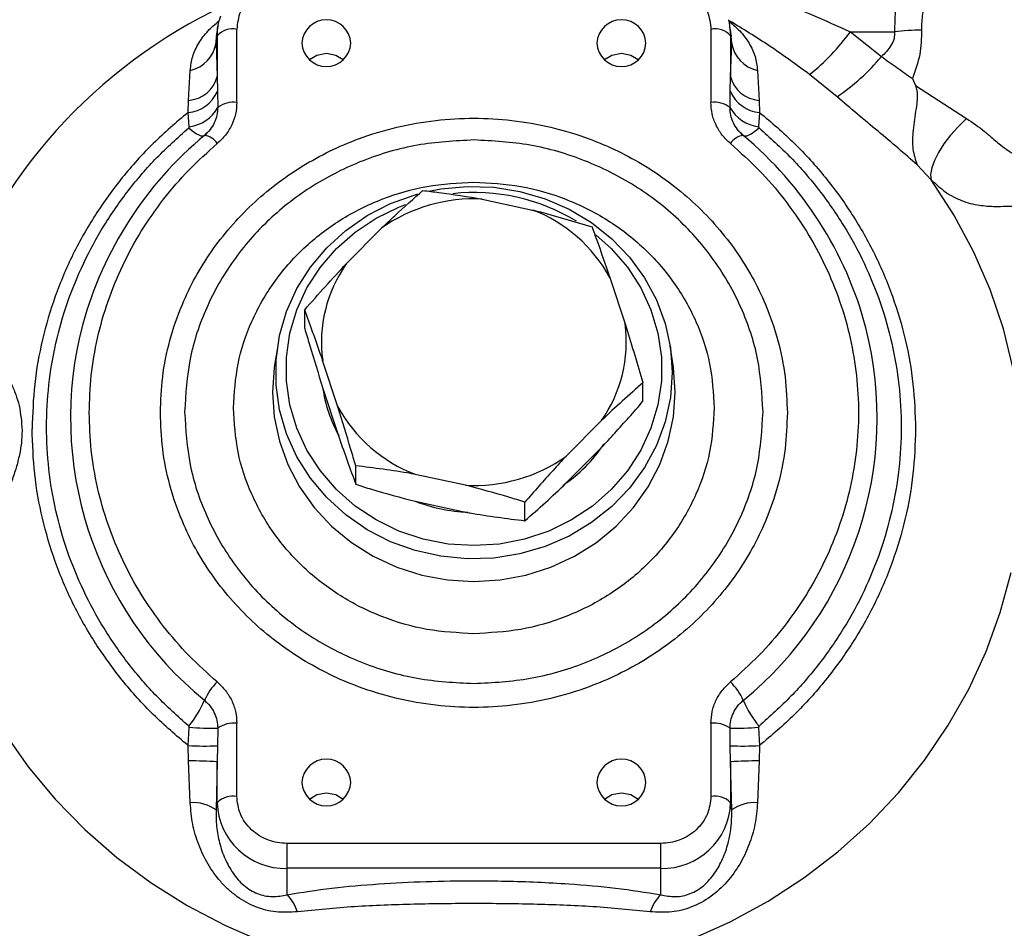
# Model space of a CAD drawing. Units: millimetres. Extents: x 0 to 35765, y 0 to 13284.
# Drawn here: x 1132 to 1232, y 1046 to 1139 of the extents above; entities that cross this region are included whole.
import ezdxf

# ---------------------------------------------------------------- set-up
doc = ezdxf.new("R2010")
doc.units = ezdxf.units.MM
doc.header["$LTSCALE"] = 7

msp = doc.modelspace()

# ---------------------------------------------------------------- linework, layer by layer
at = {"color": 7, "linetype": 'Continuous'}
for p, q in [((1152.23, 1137.94), (1152.07, 1136.9)), ((1152.16, 1136.98), (1152.23, 1137.94)), ((1154.15, 1130.19), (1154.15, 1137.63)), ((1202.36, 1137.63), (1202.36, 1130.19)), ((1204.44, 1136.9), (1204.28, 1137.94)), ((1216.54, 1137.36), (1221.03, 1137.38)), ((1216.54, 1137.36), (1219.69, 1134.85)), ((1152.04, 1136.26), (1152.16, 1136.98)), ((1152.04, 1136.26), (1152.16, 1132.82)), ((1152.16, 1136.98), (1152.16, 1132.82)), ((1204.35, 1136.98), (1204.35, 1132.82)), ((1204.47, 1136.26), (1204.35, 1136.98)), ((1204.35, 1132.82), (1204.47, 1136.26)), ((1204.47, 1136.26), (1204.42, 1136.9)), ((1149.25, 1130.4), (1149.42, 1133.45)), ((1207.09, 1133.45), (1207.26, 1130.4)), ((1152.16, 1132.82), (1152.18, 1131.31)), ((1204.33, 1131.31), (1204.35, 1132.82)), ((1215.18, 1130.77), (1212.39, 1133.03)), ((1222.85, 1132.62), (1223.16, 1131.9)), ((1152.18, 1131.31), (1152.22, 1129.67)), ((1204.3, 1129.67), (1204.33, 1131.31)), ((1223.16, 1131.9), (1228.33, 1128.56)), ((1149.2, 1129.17), (1149.25, 1130.4)), ((1207.26, 1130.4), (1207.31, 1129.17)), ((1149.31, 1127.71), (1149.2, 1129.17)), ((1207.31, 1129.17), (1207.2, 1127.71)), ((1205.57, 1126.87), (1205.24, 1127.23)), ((1151.27, 1127.23), (1150.94, 1126.87)), ((1224.75, 1122.32), (1223.33, 1123.84)), ((1179.11, 1120.36), (1184.23, 1119.25)), ((1165.28, 1113.78), (1168.86, 1117.4)), ((1192.09, 1112.39), (1193.63, 1107.67)), ((1161.06, 1107.2), (1161.06, 1109.1)), ((1158.31, 1105.44), (1158, 1103.49)), ((1198.51, 1103.49), (1198.21, 1105.44)), ((1164.43, 1099.24), (1162.88, 1103.96)), ((1162.88, 1101.22), (1164.43, 1096.5)), ((1195.45, 1099.8), (1195.45, 1101.69)), ((1191.23, 1097.85), (1187.65, 1094.23)), ((1187.65, 1091.5), (1191.23, 1095.11)), ((1166.25, 1091.36), (1166.25, 1093.25)), ((1177.4, 1091.27), (1172.28, 1092.37)), ((1172.28, 1089.64), (1177.4, 1088.53)), ((1183.44, 1087.66), (1183.44, 1089.55)), ((1149.2, 1064.81), (1149.31, 1066.65)), ((1152.22, 1066.56), (1152.18, 1064.79)), ((1154.15, 1059.63), (1154.15, 1067.07)), ((1202.36, 1067.07), (1202.36, 1059.63)), ((1204.33, 1064.79), (1204.3, 1066.56)), ((1207.2, 1066.65), (1207.31, 1064.81)), ((1149.25, 1063.25), (1149.2, 1064.81)), ((1152.18, 1064.79), (1152.16, 1063.14)), ((1204.35, 1063.14), (1204.33, 1064.79)), ((1207.31, 1064.81), (1207.26, 1063.25)), ((1149.42, 1058.99), (1149.25, 1063.25)), ((1207.26, 1063.25), (1207.09, 1058.99)), ((1152.16, 1063.14), (1152.04, 1058.26)), ((1152.16, 1058.99), (1152.16, 1063.14)), ((1204.35, 1063.14), (1204.35, 1058.99)), ((1204.47, 1058.26), (1204.35, 1063.14)), ((1152.04, 1058.26), (1152.16, 1058.99)), ((1204.47, 1058.26), (1204.35, 1058.99)), ((1159.26, 1052.32), (1159.26, 1054.84)), ((1197.26, 1054.84), (1159.26, 1054.84)), ((1197.26, 1052.32), (1197.26, 1054.84)), ((1197.26, 1052.32), (1159.26, 1052.32)), ((1159.26, 1049.64), (1159.26, 1052.32)), ((1197.26, 1049.64), (1197.26, 1052.32))]:
    msp.add_line(p, q, dxfattribs=at)
at = {"color": 7, "linetype": 'Continuous', "flags": 128}
for points in [[(1204.14, 1138.59), (1204.22, 1138.28), (1204.35, 1136.98)], [(1163.26, 1135.15), (1162.3, 1134.97), (1161.54, 1134.51)], [(1164.97, 1134.51), (1164.21, 1134.97), (1163.26, 1135.15)], [(1193.26, 1135.15), (1192.3, 1134.97), (1191.54, 1134.51)], [(1194.97, 1134.51), (1194.21, 1134.97), (1193.26, 1135.15)], [(1228.33, 1128.56), (1227.48, 1127.72), (1226.71, 1126.85), (1226.04, 1125.97), (1225.49, 1125.1), (1225.08, 1124.28), (1224.81, 1123.53), (1224.7, 1122.87), (1224.75, 1122.32)], [(1149.26, 1127.6), (1149.54, 1127.36), (1149.81, 1127.17), (1150.06, 1127.01), (1150.28, 1126.89), (1150.48, 1126.81), (1150.64, 1126.78), (1150.77, 1126.79), (1150.87, 1126.84)], [(1205.64, 1126.84), (1205.74, 1126.79), (1205.87, 1126.78), (1206.03, 1126.81), (1206.23, 1126.89), (1206.45, 1127.01), (1206.7, 1127.17), (1206.97, 1127.36), (1207.25, 1127.6)], [(1233.1, 1103.12), (1232.09, 1107.18), (1230.74, 1111.16), (1229.06, 1115.03), (1227.06, 1118.75), (1224.75, 1122.32)], [(1173.67, 1121.16), (1174.9, 1121.4), (1177.58, 1121.65), (1180.27, 1121.57), (1182.93, 1121.15), (1185.5, 1120.4), (1187.94, 1119.33), (1190.21, 1117.97), (1192.27, 1116.33), (1194.08, 1114.46), (1195.6, 1112.37), (1196.82, 1110.11), (1197.7, 1107.72), (1198.24, 1105.24), (1198.42, 1102.72)], [(1198.42, 1102.72), (1198.24, 1100.19), (1197.7, 1097.71), (1196.82, 1095.32), (1195.6, 1093.06), (1194.08, 1090.98), (1192.27, 1089.1), (1190.21, 1087.47), (1187.94, 1086.1), (1185.5, 1085.04), (1182.93, 1084.29), (1180.27, 1083.87), (1177.58, 1083.78), (1174.9, 1084.04), (1172.28, 1084.62), (1169.77, 1085.53), (1167.41, 1086.75), (1165.24, 1088.25), (1163.3, 1090.01), (1161.63, 1092), (1160.26, 1094.17), (1159.21, 1096.5), (1158.5, 1098.94), (1158.14, 1101.45), (1158.14, 1103.98), (1158.5, 1106.49), (1159.21, 1108.93), (1160.26, 1111.26), (1161.63, 1113.44), (1163.3, 1115.42), (1165.24, 1117.18), (1167.41, 1118.69), (1169.77, 1119.9), (1172.28, 1120.81), (1172.51, 1120.88)], [(1178.26, 1085.13), (1175.65, 1085.29), (1173.1, 1085.79), (1170.64, 1086.61), (1168.33, 1087.74), (1166.2, 1089.15), (1164.29, 1090.82), (1162.65, 1092.73), (1161.29, 1094.82), (1160.25, 1097.07), (1159.55, 1099.43), (1159.19, 1101.85), (1159.19, 1104.3), (1159.55, 1106.73), (1160.25, 1109.09), (1161.29, 1111.34), (1162.65, 1113.43), (1164.29, 1115.33), (1166.2, 1117), (1168.33, 1118.42), (1170.64, 1119.54), (1171.31, 1119.8)], [(1190.67, 1116.73), (1192.22, 1115.33), (1193.86, 1113.43), (1195.22, 1111.34), (1196.26, 1109.09), (1196.96, 1106.73), (1197.32, 1104.3), (1197.32, 1101.85), (1196.96, 1099.43), (1196.26, 1097.07), (1195.22, 1094.82), (1193.86, 1092.73), (1192.22, 1090.82), (1190.31, 1089.15), (1188.18, 1087.74), (1185.87, 1086.61), (1183.41, 1085.79), (1180.86, 1085.29), (1178.26, 1085.13)], [(1158, 1103.49), (1157.96, 1103.23), (1157.79, 1100.72), (1157.96, 1098.21), (1158.49, 1095.74), (1159.35, 1093.36), (1160.53, 1091.1), (1162.02, 1089.01), (1163.78, 1087.12), (1165.8, 1085.46), (1168.02, 1084.06), (1170.42, 1082.95), (1172.96, 1082.14), (1175.58, 1081.65), (1178.26, 1081.48), (1180.93, 1081.65), (1183.55, 1082.14), (1186.09, 1082.95), (1188.49, 1084.06), (1190.71, 1085.46), (1192.73, 1087.12), (1194.49, 1089.01), (1195.98, 1091.1), (1197.16, 1093.36), (1198.02, 1095.74), (1198.55, 1098.21), (1198.72, 1100.72), (1198.72, 1100.72)], [(1198.72, 1100.72), (1198.55, 1103.23), (1198.51, 1103.49)], [(1200.32, 1045.09), (1204.32, 1046.89), (1208.17, 1048.98), (1211.82, 1051.36), (1215.26, 1054), (1218.47, 1056.89), (1221.42, 1060.01), (1224.1, 1063.34), (1226.49, 1066.86), (1228.57, 1070.55), (1230.34, 1074.38), (1231.77, 1078.33), (1232.87, 1082.38)], [(1130.49, 1066.12), (1132.94, 1062.63), (1135.68, 1059.34), (1138.69, 1056.27), (1141.94, 1053.43), (1145.43, 1050.84), (1149.12, 1048.53), (1153, 1046.49), (1157.04, 1044.75)], [(1163.26, 1059.97), (1162.3, 1059.79), (1161.54, 1059.33)], [(1164.97, 1059.33), (1164.21, 1059.79), (1163.26, 1059.97)], [(1193.26, 1059.97), (1192.3, 1059.79), (1191.54, 1059.33)], [(1194.97, 1059.33), (1194.21, 1059.79), (1193.26, 1059.97)]]:
    msp.add_lwpolyline(points, dxfattribs=at)
at = {"color": 7, "linetype": 'Continuous'}
for centre, radius, start, end in [((1175.06, 1086.82), 69, 110.6415, 163.2687), ((1175.59, 1091.54), 53.52, 115.1498, 160.8971), ((1163.26, 1136.09), 2.5, 2.8674, 177.1326), ((1193.26, 1136.09), 2.5, 2.8674, 177.1326), ((1153.74, 1135.49), 2.17, 79.1181, 136.8447), ((1202.77, 1135.49), 2.17, 43.1553, 100.8819), ((1198.23, 1150.75), 22.68, 308.6208, 323.8329), ((1225.03, 1096.32), 41.25, 91.7455, 95.567), ((1148.71, 1136.74), 3.37, 282.1944, 351.6919), ((1207.8, 1136.74), 3.37, 188.3081, 257.8056), ((1163.26, 1136.34), 2.5, 182.8674, 357.1326), ((1193.26, 1136.34), 2.5, 182.8674, 357.1326), ((1203.1, 1148.66), 21.59, 304.0235, 320.2203), ((1149.03, 1133.61), 3.22, 273.9319, 345.8021), ((1207.48, 1133.61), 3.22, 194.1979, 266.0681), ((1148.92, 1132.7), 3.54, 274.4832, 336.9902), ((1207.59, 1132.7), 3.54, 203.0098, 265.5168), ((1148.83, 1131.56), 3.88, 277.1817, 330.911), ((1153.85, 1127.41), 2.8, 83.8642, 125.9011), ((1202.66, 1127.41), 2.8, 54.0989, 96.1358), ((1207.68, 1131.56), 3.88, 209.089, 262.8183), ((1175.22, 1097.55), 38.09, 129.7332, 164.6125), ((1150.63, 1125.07), 1.79, 31.3181, 82.4527), ((1205.88, 1125.07), 1.79, 97.5473, 148.6819), ((1181.14, 1097.45), 38.26, 14.8828, 50.1829), ((1178.22, 1104.19), 16.19, 86.8649, 125.359), ((1178.28, 1101), 20.03, 58.6937, 96.2283), ((1178.79, 1105.1), 15.16, 28.7397, 68.9791), ((1176.64, 1105.8), 13.88, 144.9258, 187.6523), ((1174.41, 1098.15), 37.16, 165.178, 230.6797), ((1179.87, 1105.82), 13.88, 324.9258, 7.6523), ((1182.09, 1098.15), 37.17, 309.3232, 14.2165), ((1176.72, 1103.13), 13.97, 187.8756, 209.2188), ((1177.72, 1106.53), 15.16, 208.7397, 248.9791), ((1178.97, 1103.66), 14.95, 303.9299, 326.6908), ((1178.29, 1107.43), 16.19, 266.8649, 305.359), ((1178.24, 1104.85), 16.33, 248.6145, 267.8941), ((1174.22, 1090.88), 68.04, 196.493, 240.7823), ((1156.45, 1066.92), 6.11, 134.6099, 156.0216), ((1200.06, 1066.92), 6.11, 23.9784, 45.3901), ((1141.81, 1073.17), 9.81, 319.4077, 337.4226), ((1214.7, 1073.17), 9.81, 202.5774, 220.5923), ((1151.6, 1093.26), 26.7, 265.0883, 271.3233), ((1153.85, 1064.29), 2.8, 83.8642, 125.9011), ((1202.66, 1064.29), 2.8, 54.0989, 96.1358), ((1204.91, 1093.26), 26.7, 268.6767, 274.9117), ((1174.17, 1089.64), 85.03, 197.3116, 247.6827), ((1150.88, 1091.96), 27.21, 266.462, 272.736), ((1205.63, 1091.96), 27.21, 267.264, 273.538), ((1148.72, 1006.34), 56.91, 86.5362, 89.4615), ((1163.26, 1060.92), 2.5, 2.8674, 177.1326), ((1193.26, 1060.92), 2.5, 2.8674, 177.1326), ((1207.79, 1006.34), 56.91, 90.5385, 93.4638), ((1163.26, 1061.17), 2.5, 182.8674, 357.1326), ((1193.26, 1061.17), 2.5, 182.8674, 357.1326), ((1153.74, 1057.5), 2.17, 79.1181, 136.8447), ((1202.77, 1057.5), 2.17, 43.1553, 100.8819), ((1149.69, 1054.85), 4.15, 55.3645, 93.6657), ((1159.05, 1059.21), 6.9, 181.8361, 271.7254), ((1197.46, 1059.21), 6.9, 268.2746, 358.1639), ((1206.82, 1054.85), 4.15, 86.3343, 124.6355), ((1181.58, 1090.65), 86.24, 293.2928, 333.1456), ((1156.19, 1046.57), 4.34, 17.8229, 45.0319), ((1200.32, 1046.57), 4.34, 134.9681, 162.1771)]:
    msp.add_arc(centre, radius, start, end, dxfattribs=at)
for points, knots in [([(1226.21, 1147.47), (1226.01, 1147.51), (1225.62, 1147.57), (1225.13, 1147.43), (1224.66, 1147.27), (1224.23, 1147.05), (1223.8, 1146.76), (1223.38, 1146.39), (1222.98, 1145.92), (1222.61, 1145.39), (1222.28, 1144.8), (1221.72, 1143.52), (1221.1, 1141.2), (1221.05, 1138.64), (1221.03, 1137.38)], [0, 0, 0, 0, 0.061015, 0.116137, 0.170286, 0.223491, 0.275784, 0.336253, 0.395761, 0.454365, 0.512127, 0.569109, 0.786898, 1, 1, 1, 1]), ([(1184.11, 1146.06), (1186.08, 1145.92), (1189.98, 1145.66), (1195.6, 1144.71), (1200.46, 1143.49), (1204.88, 1142.1), (1208.76, 1140.68), (1212.72, 1139.09), (1215.26, 1137.94), (1216.54, 1137.36)], [0, 0, 0, 0, 0.174144, 0.343501, 0.512156, 0.62585, 0.757141, 0.878448, 1, 1, 1, 1]), ([(1231.64, 1145.42), (1230.66, 1145.22), (1228.69, 1144.84), (1226.52, 1143.62), (1225.09, 1142.15), (1224.29, 1140.76), (1223.8, 1139.22), (1223.78, 1138.1), (1223.77, 1137.55)], [0, 0, 0, 0, 0.248178, 0.497394, 0.635883, 0.763495, 0.883548, 1, 1, 1, 1]), ([(1159.26, 1142.42), (1158.61, 1142.36), (1157.63, 1142.26), (1156.44, 1141.66), (1155.62, 1141.04), (1154.96, 1140.28), (1154.33, 1139.16), (1154.22, 1138.23), (1154.15, 1137.63)], [0, 0, 0, 0, 0.239457, 0.368361, 0.5, 0.631639, 0.760543, 1, 1, 1, 1]), ([(1197.26, 1142.42), (1197.9, 1142.36), (1198.88, 1142.26), (1200.07, 1141.66), (1200.89, 1141.04), (1201.55, 1140.28), (1202.18, 1139.16), (1202.29, 1138.23), (1202.36, 1137.63)], [0, 0, 0, 0, 0.239457, 0.368361, 0.5, 0.631639, 0.760543, 1, 1, 1, 1]), ([(1149.42, 1133.45), (1149.48, 1133.93), (1149.6, 1134.88), (1150.24, 1136.22), (1151.11, 1137.43), (1151.95, 1138.14), (1152.34, 1138.47)], [0, 0, 0, 0, 0.25965, 0.519274, 0.77737, 1, 1, 1, 1]), ([(1152.5, 1138.95), (1152.45, 1138.81), (1152.23, 1138.25), (1152.12, 1137.56), (1152.17, 1137.03), (1152.18, 1136.95)], [0, 0, 0, 0, 0.213982, 0.881976, 1, 1, 1, 1]), ([(1212.39, 1133.03), (1211.03, 1134.02), (1208.36, 1135.98), (1205.59, 1137.66), (1204.23, 1138.49)], [0, 0, 0, 0, 0.507809, 1, 1, 1, 1]), ([(1204.24, 1138.41), (1204.61, 1138.1), (1205.42, 1137.4), (1206.28, 1136.21), (1206.92, 1134.88), (1207.03, 1133.92), (1207.09, 1133.45)], [0, 0, 0, 0, 0.211913, 0.475345, 0.737424, 1, 1, 1, 1]), ([(1221.03, 1137.38), (1221.03, 1137.14), (1221.02, 1136.65), (1220.59, 1135.73), (1220.05, 1135.2), (1219.69, 1134.85)], [0, 0, 0, 0, 0.23978, 0.500621, 1, 1, 1, 1]), ([(1223.77, 1137.55), (1223.76, 1136.71), (1223.72, 1135.04), (1223.14, 1133.43), (1222.85, 1132.62)], [0, 0, 0, 0, 0.500331, 1, 1, 1, 1]), ([(1152.07, 1136.9), (1152.07, 1136.86), (1152.04, 1136.73), (1152.03, 1136.52), (1152.04, 1136.34), (1152.04, 1136.26)], [0, 0, 0, 0, 0.189529, 0.620535, 1, 1, 1, 1]), ([(1219.69, 1134.85), (1220.22, 1134.48), (1221.28, 1133.73), (1222.32, 1132.99), (1222.85, 1132.62)], [0, 0, 0, 0, 0.500129, 1, 1, 1, 1]), ([(1223.16, 1131.9), (1223.21, 1131.73), (1223.43, 1130.98), (1223.18, 1129.37), (1222.88, 1127.35), (1222.8, 1125.36), (1223.15, 1124.35), (1223.33, 1123.84)], [0, 0, 0, 0, 0.056989, 0.251069, 0.501113, 0.750754, 1, 1, 1, 1]), ([(1223.33, 1123.84), (1222.69, 1124.4), (1221.43, 1125.52), (1219.35, 1127.25), (1217.24, 1129.01), (1215.87, 1130.18), (1215.18, 1130.77)], [0, 0, 0, 0, 0.250482, 0.499848, 0.750057, 1, 1, 1, 1]), ([(1152.22, 1129.67), (1152.2, 1129.41), (1152.17, 1128.88), (1151.89, 1128.12), (1151.47, 1127.41), (1151.07, 1127.03), (1150.87, 1126.84)], [0, 0, 0, 0, 0.246481, 0.497056, 0.750635, 1, 1, 1, 1]), ([(1154.15, 1130.19), (1154.13, 1129.79), (1154.08, 1129), (1153.67, 1127.88), (1153.05, 1126.84), (1152.46, 1126.28), (1152.16, 1126)], [0, 0, 0, 0, 0.251391, 0.50035, 0.750572, 1, 1, 1, 1]), ([(1204.35, 1126), (1204.05, 1126.28), (1203.46, 1126.84), (1202.84, 1127.88), (1202.43, 1129.01), (1202.38, 1129.8), (1202.36, 1130.19)], [0, 0, 0, 0, 0.251391, 0.50035, 0.750572, 1, 1, 1, 1]), ([(1205.64, 1126.84), (1205.44, 1127.03), (1205.04, 1127.41), (1204.62, 1128.12), (1204.34, 1128.88), (1204.31, 1129.41), (1204.3, 1129.67)], [0, 0, 0, 0, 0.249596, 0.502287, 0.753851, 1, 1, 1, 1]), ([(1146.38, 1098.63), (1146.43, 1099.85), (1146.52, 1102.32), (1147.28, 1106.03), (1148.44, 1109.42), (1149.9, 1112.43), (1152.09, 1115.96), (1154.86, 1119.16), (1158.12, 1121.92), (1160.76, 1123.73), (1163.57, 1125.27), (1166.78, 1126.65), (1170.38, 1127.74), (1174.33, 1128.43), (1178.26, 1128.66), (1182.18, 1128.43), (1186.13, 1127.74), (1189.73, 1126.65), (1192.94, 1125.27), (1196.69, 1123.22), (1200.1, 1120.61), (1203.04, 1117.55), (1204.97, 1115.07), (1206.61, 1112.43), (1208.07, 1109.42), (1209.23, 1106.03), (1209.99, 1102.32), (1210.08, 1099.85), (1210.13, 1098.63)], [0, 0, 0, 0, 0.038823, 0.078845, 0.119997, 0.152164, 0.184336, 0.249956, 0.282807, 0.315664, 0.347831, 0.380003, 0.42115, 0.461176, 0.5, 0.538819, 0.578845, 0.619997, 0.652164, 0.684336, 0.749956, 0.782807, 0.815664, 0.847831, 0.880003, 0.92115, 0.961175, 1, 1, 1, 1]), ([(1228.33, 1128.56), (1228.97, 1128.14), (1229.68, 1127.67), (1230.43, 1127.03), (1230.97, 1126.56), (1231.99, 1125.7), (1233.55, 1124.58), (1235.09, 1124.35), (1235.88, 1124.23)], [0, 0, 0, 0, 0.248408, 0.277741, 0.327955, 0.490157, 0.737458, 1, 1, 1, 1]), ([(1149.26, 1127.6), (1149.27, 1127.61), (1149.29, 1127.62), (1149.3, 1127.65), (1149.31, 1127.68), (1149.31, 1127.7), (1149.31, 1127.71)], [0, 0, 0, 0, 0.252179, 0.492759, 0.737127, 1, 1, 1, 1]), ([(1207.2, 1127.71), (1207.2, 1127.7), (1207.2, 1127.68), (1207.21, 1127.65), (1207.22, 1127.62), (1207.24, 1127.61), (1207.25, 1127.6)], [0, 0, 0, 0, 0.262877, 0.507249, 0.747828, 1, 1, 1, 1]), ([(1139.15, 1098.63), (1139.19, 1099.9), (1139.27, 1102.45), (1139.94, 1106.25), (1140.99, 1110), (1142.49, 1113.64), (1144.38, 1117.12), (1146.64, 1120.36), (1149.22, 1123.37), (1151.18, 1125.12), (1152.16, 1126)], [0, 0, 0, 0, 0.123619, 0.247215, 0.373615, 0.5, 0.626401, 0.752785, 0.876389, 1, 1, 1, 1]), ([(1204.35, 1126), (1205.33, 1125.12), (1207.29, 1123.37), (1209.87, 1120.36), (1212.13, 1117.12), (1214.02, 1113.64), (1215.52, 1110), (1216.58, 1106.25), (1217.22, 1102.45), (1217.43, 1098.63), (1217.22, 1094.82), (1216.58, 1091.01), (1215.52, 1087.27), (1214.02, 1083.62), (1212.13, 1080.14), (1209.87, 1076.9), (1207.29, 1073.9), (1205.33, 1072.14), (1204.35, 1071.27)], [0, 0, 0, 0, 0.061809, 0.123607, 0.186808, 0.25, 0.3132, 0.376393, 0.4382, 0.5, 0.561808, 0.623607, 0.686808, 0.75, 0.8132, 0.876393, 0.938195, 1, 1, 1, 1]), ([(1224.75, 1122.32), (1224.99, 1122.11), (1225.46, 1121.68), (1226.22, 1121.07), (1227, 1120.58), (1227.84, 1120.2), (1228.72, 1119.91), (1229.85, 1119.69), (1231.39, 1119.58), (1233.26, 1119.68), (1234.72, 1119.68), (1235.36, 1119.68)], [0, 0, 0, 0, 0.079227, 0.158591, 0.247037, 0.33508, 0.4257, 0.517052, 0.669879, 0.856012, 1, 1, 1, 1]), ([(1168.86, 1117.4), (1169.31, 1117.82), (1170.73, 1119.18), (1172.12, 1120.4), (1173.07, 1121.24)], [0, 0, 0, 0, 0.316409, 1, 1, 1, 1]), ([(1173.07, 1121.24), (1173.61, 1121.17), (1175.59, 1120.94), (1177.63, 1120.6), (1179.11, 1120.36)], [0, 0, 0, 0, 0.271714, 1, 1, 1, 1]), ([(1184.23, 1119.25), (1184.38, 1119.22), (1186.42, 1118.7), (1188.41, 1118.1), (1190.27, 1117.53)], [0, 0, 0, 0, 0.072615, 1, 1, 1, 1]), ([(1190.27, 1117.53), (1190.43, 1117.09), (1191.02, 1115.46), (1191.64, 1113.68), (1192.09, 1112.39)], [0, 0, 0, 0, 0.2717143, 1, 1, 1, 1]), ([(1161.06, 1109.1), (1161.76, 1109.9), (1163.15, 1111.49), (1164.57, 1113.02), (1165.28, 1113.78)], [0, 0, 0, 0, 0.502478, 1, 1, 1, 1]), ([(1125.01, 1109.06), (1125.27, 1108.96), (1125.79, 1108.75), (1126.79, 1107.93), (1127.87, 1106.8), (1129.03, 1105.36), (1130.18, 1103.65), (1131.08, 1101.99), (1131.68, 1100.53), (1132.17, 1098.97), (1132.26, 1097.7), (1132.32, 1096.84)], [0, 0, 0, 0, 0.124999, 0.250232, 0.375386, 0.50002, 0.624406, 0.749775, 0.814153, 0.874958, 1, 1, 1, 1]), ([(1162.88, 1103.96), (1162.84, 1104.09), (1162.22, 1105.9), (1161.62, 1107.56), (1161.06, 1109.1)], [0, 0, 0, 0, 0.072615, 1, 1, 1, 1]), ([(1193.63, 1107.67), (1193.67, 1107.53), (1194.29, 1105.58), (1194.89, 1103.56), (1195.45, 1101.69)], [0, 0, 0, 0, 0.072615, 1, 1, 1, 1]), ([(1161.06, 1107.2), (1161.22, 1106.66), (1161.82, 1104.64), (1162.43, 1102.66), (1162.88, 1101.22)], [0, 0, 0, 0, 0.271714, 1, 1, 1, 1]), ([(1195.45, 1101.69), (1194.75, 1101.08), (1193.37, 1099.87), (1191.94, 1098.52), (1191.23, 1097.85)], [0, 0, 0, 0, 0.502478, 1, 1, 1, 1]), ([(1166.25, 1093.25), (1166.08, 1093.8), (1165.49, 1095.82), (1164.87, 1097.8), (1164.43, 1099.24)], [0, 0, 0, 0, 0.271714, 1, 1, 1, 1]), ([(1191.23, 1095.11), (1191.68, 1095.59), (1193.11, 1097.12), (1194.5, 1098.71), (1195.45, 1099.8)], [0, 0, 0, 0, 0.316409, 1, 1, 1, 1]), ([(1152.16, 1071.27), (1151.18, 1072.14), (1149.22, 1073.9), (1146.64, 1076.9), (1144.38, 1080.14), (1142.49, 1083.62), (1140.99, 1087.27), (1139.94, 1091.01), (1139.27, 1094.82), (1139.19, 1097.36), (1139.15, 1098.63)], [0, 0, 0, 0, 0.123619, 0.247215, 0.373615, 0.5, 0.626401, 0.752785, 0.876389, 1, 1, 1, 1]), ([(1210.13, 1098.63), (1210.08, 1097.41), (1209.99, 1094.94), (1209.23, 1091.23), (1208.07, 1087.84), (1206.61, 1084.83), (1204.42, 1081.31), (1201.65, 1078.1), (1198.39, 1075.34), (1195.75, 1073.53), (1192.94, 1071.99), (1189.74, 1070.62), (1186.13, 1069.52), (1182.18, 1068.83), (1178.26, 1068.61), (1174.33, 1068.83), (1170.38, 1069.52), (1166.78, 1070.62), (1163.57, 1071.99), (1159.82, 1074.05), (1156.41, 1076.65), (1153.47, 1079.71), (1151.54, 1082.2), (1149.9, 1084.83), (1148.44, 1087.84), (1147.28, 1091.23), (1146.52, 1094.94), (1146.43, 1097.41), (1146.38, 1098.63)], [0, 0, 0, 0, 0.038823, 0.078845, 0.119997, 0.152164, 0.184336, 0.249956, 0.282807, 0.315664, 0.347831, 0.380003, 0.42115, 0.461176, 0.5, 0.538819, 0.578845, 0.619997, 0.652164, 0.684336, 0.749956, 0.782807, 0.815664, 0.847831, 0.880003, 0.92115, 0.961175, 1, 1, 1, 1]), ([(1132.32, 1096.84), (1132.31, 1096.4), (1132.28, 1095.52), (1132.03, 1094.19), (1131.68, 1092.86), (1131.08, 1091.11), (1130.18, 1088.95), (1129.02, 1086.44), (1127.87, 1084), (1126.78, 1081.66), (1125.79, 1079.44), (1125.27, 1078.15), (1125.01, 1077.5)], [0, 0, 0, 0, 0.061833, 0.125508, 0.18647, 0.251031, 0.375798, 0.501111, 0.625656, 0.750866, 0.87555, 1, 1, 1, 1]), ([(1164.43, 1096.5), (1164.47, 1096.37), (1165.09, 1094.56), (1165.69, 1092.9), (1166.25, 1091.36)], [0, 0, 0, 0, 0.0726154, 1, 1, 1, 1]), ([(1187.65, 1094.23), (1187.2, 1093.75), (1185.78, 1092.22), (1184.39, 1090.63), (1183.44, 1089.55)], [0, 0, 0, 0, 0.316409, 1, 1, 1, 1]), ([(1172.28, 1092.37), (1172.13, 1092.4), (1170.09, 1092.77), (1168.1, 1093.02), (1166.25, 1093.25)], [0, 0, 0, 0, 0.072615, 1, 1, 1, 1]), ([(1166.25, 1091.36), (1166.78, 1091.19), (1168.76, 1090.57), (1170.8, 1090.03), (1172.28, 1089.64)], [0, 0, 0, 0, 0.271714, 1, 1, 1, 1]), ([(1183.44, 1089.55), (1182.9, 1089.72), (1180.92, 1090.34), (1178.89, 1090.88), (1177.4, 1091.27)], [0, 0, 0, 0, 0.271714, 1, 1, 1, 1]), ([(1183.44, 1087.66), (1184.13, 1088.27), (1185.52, 1089.48), (1186.95, 1090.83), (1187.65, 1091.5)], [0, 0, 0, 0, 0.502478, 1, 1, 1, 1]), ([(1177.4, 1088.53), (1177.55, 1088.51), (1179.59, 1088.14), (1181.59, 1087.89), (1183.44, 1087.66)], [0, 0, 0, 0, 0.072615, 1, 1, 1, 1]), ([(1152.16, 1071.27), (1152.46, 1070.98), (1153.05, 1070.42), (1153.67, 1069.38), (1154.08, 1068.26), (1154.13, 1067.47), (1154.15, 1067.07)], [0, 0, 0, 0, 0.251391, 0.50035, 0.750572, 1, 1, 1, 1]), ([(1202.36, 1067.07), (1202.38, 1067.47), (1202.43, 1068.26), (1202.84, 1069.39), (1203.46, 1070.43), (1204.06, 1070.99), (1204.35, 1071.27)], [0, 0, 0, 0, 0.251391, 0.50035, 0.750572, 1, 1, 1, 1]), ([(1150.87, 1069.4), (1151.07, 1069.21), (1151.47, 1068.83), (1151.89, 1068.12), (1152.17, 1067.35), (1152.2, 1066.82), (1152.22, 1066.56)], [0, 0, 0, 0, 0.249596, 0.502287, 0.753851, 1, 1, 1, 1]), ([(1204.3, 1066.56), (1204.31, 1066.82), (1204.34, 1067.35), (1204.62, 1068.12), (1205.04, 1068.83), (1205.44, 1069.21), (1205.64, 1069.4)], [0, 0, 0, 0, 0.245701, 0.497278, 0.750145, 1, 1, 1, 1]), ([(1149.31, 1066.65), (1149.31, 1066.66), (1149.31, 1066.69), (1149.3, 1066.73), (1149.29, 1066.76), (1149.27, 1066.77), (1149.26, 1066.78)], [0, 0, 0, 0, 0.262877, 0.507249, 0.747828, 1, 1, 1, 1]), ([(1207.25, 1066.78), (1207.24, 1066.77), (1207.22, 1066.76), (1207.21, 1066.73), (1207.2, 1066.69), (1207.2, 1066.66), (1207.2, 1066.65)], [0, 0, 0, 0, 0.252158, 0.492731, 0.737106, 1, 1, 1, 1]), ([(1159.26, 1054.84), (1158.61, 1054.9), (1157.63, 1055), (1156.44, 1055.6), (1155.62, 1056.22), (1154.96, 1056.99), (1154.33, 1058.1), (1154.22, 1059.03), (1154.15, 1059.63)], [0, 0, 0, 0, 0.239457, 0.368361, 0.5, 0.631639, 0.760543, 1, 1, 1, 1]), ([(1202.36, 1059.63), (1202.29, 1059.03), (1202.18, 1058.1), (1201.55, 1056.99), (1200.89, 1056.22), (1200.07, 1055.6), (1198.88, 1055), (1197.9, 1054.9), (1197.26, 1054.84)], [0, 0, 0, 0, 0.239457, 0.368361, 0.5, 0.631639, 0.760543, 1, 1, 1, 1]), ([(1160.32, 1047.9), (1159.59, 1047.86), (1158.19, 1047.77), (1156.05, 1048.32), (1154.44, 1049.2), (1153.29, 1050.15), (1152.25, 1051.21), (1151.17, 1052.72), (1150.23, 1054.7), (1149.6, 1056.81), (1149.48, 1058.26), (1149.42, 1058.99)], [0, 0, 0, 0, 0.130483, 0.250697, 0.375757, 0.436906, 0.501034, 0.62606, 0.751059, 0.875409, 1, 1, 1, 1]), ([(1152.04, 1058.26), (1152.04, 1058), (1152.03, 1057.44), (1152.09, 1056.59), (1152.21, 1055.73), (1152.45, 1054.63), (1152.9, 1053.3), (1153.58, 1052.05), (1154.27, 1051.16), (1154.86, 1050.57), (1155.52, 1050.09), (1156.24, 1049.73), (1157, 1049.51), (1158.04, 1049.39), (1158.77, 1049.54), (1159.26, 1049.64)], [0, 0, 0, 0, 0.059989, 0.131735, 0.197638, 0.263818, 0.395521, 0.523405, 0.587832, 0.645138, 0.704244, 0.760512, 0.816704, 0.87673, 1, 1, 1, 1]), ([(1207.09, 1058.99), (1207.03, 1058.26), (1206.91, 1056.8), (1206.28, 1054.69), (1205.34, 1052.71), (1204.04, 1050.91), (1202.39, 1049.38), (1200.45, 1048.31), (1198.31, 1047.77), (1196.92, 1047.86), (1196.19, 1047.9)], [0, 0, 0, 0, 0.125167, 0.250321, 0.374739, 0.499871, 0.625007, 0.750078, 0.869924, 1, 1, 1, 1]), ([(1197.26, 1049.64), (1197.74, 1049.54), (1198.46, 1049.39), (1199.5, 1049.5), (1200.26, 1049.72), (1200.98, 1050.08), (1201.88, 1050.74), (1202.81, 1051.82), (1203.6, 1053.29), (1204.03, 1054.53), (1204.26, 1055.54), (1204.35, 1056.1), (1204.42, 1056.67), (1204.46, 1057.17), (1204.48, 1057.74), (1204.47, 1058.09), (1204.47, 1058.26)], [0, 0, 0, 0, 0.122833, 0.18265, 0.238622, 0.294919, 0.353997, 0.475424, 0.603555, 0.734511, 0.781401, 0.844427, 0.867625, 0.917043, 0.96116, 1, 1, 1, 1]), ([(1159.26, 1049.64), (1160.77, 1049.88), (1163.78, 1050.35), (1168.56, 1050.76), (1173.39, 1051), (1177.72, 1051.07), (1181.49, 1051.03), (1184.71, 1050.93), (1188.46, 1050.72), (1192.71, 1050.36), (1195.74, 1049.88), (1197.26, 1049.64)], [0, 0, 0, 0, 0.125253, 0.250047, 0.375504, 0.500023, 0.582988, 0.666317, 0.748584, 0.874279, 1, 1, 1, 1]), ([(1196.19, 1047.9), (1194.26, 1048.09), (1190.41, 1048.48), (1184.34, 1048.68), (1178.25, 1048.76), (1172.15, 1048.68), (1166.09, 1048.48), (1162.24, 1048.09), (1160.32, 1047.9)], [0, 0, 0, 0, 0.166748, 0.333764, 0.499989, 0.666833, 0.833867, 1, 1, 1, 1])]:
    msp.add_open_spline(points, degree=3, knots=knots, dxfattribs=at)
for points in [[(1149.2, 1129.17), (1147.99, 1128.15), (1145.58, 1126.1), (1142.45, 1122.59), (1139.7, 1118.8), (1137.42, 1114.76), (1135.61, 1110.5), (1134.31, 1106.09), (1133.5, 1101.56), (1133.39, 1098.51), (1133.34, 1096.99)], [(1207.31, 1129.17), (1208.52, 1128.15), (1210.93, 1126.1), (1214.06, 1122.59), (1216.81, 1118.8), (1219.09, 1114.76), (1220.9, 1110.5), (1222.2, 1106.09), (1223.01, 1101.56), (1223.12, 1098.51), (1223.17, 1096.99)], [(1149.26, 1066.78), (1148.16, 1067.77), (1145.95, 1069.74), (1143.09, 1073.09), (1140.59, 1076.68), (1138.51, 1080.51), (1136.87, 1084.52), (1135.68, 1088.66), (1134.97, 1092.9), (1134.73, 1097.19), (1134.97, 1101.48), (1135.68, 1105.72), (1136.87, 1109.86), (1138.51, 1113.87), (1140.59, 1117.7), (1143.09, 1121.29), (1145.95, 1124.64), (1148.16, 1126.61), (1149.26, 1127.6)], [(1207.25, 1127.6), (1208.35, 1126.61), (1210.56, 1124.64), (1213.42, 1121.29), (1215.92, 1117.7), (1218, 1113.87), (1219.64, 1109.86), (1220.83, 1105.72), (1221.54, 1101.48), (1221.78, 1097.19), (1221.54, 1092.9), (1220.83, 1088.66), (1219.64, 1084.52), (1218, 1080.51), (1215.92, 1076.68), (1213.42, 1073.09), (1210.56, 1069.74), (1208.35, 1067.77), (1207.25, 1066.78)], [(1178.26, 1126.37), (1176.33, 1126.27), (1172.48, 1126.06), (1166.93, 1124.42), (1161.81, 1121.86), (1157.33, 1118.4), (1153.65, 1114.19), (1150.93, 1109.38), (1149.18, 1104.16), (1148.96, 1100.55), (1148.85, 1098.74)], [(1207.66, 1098.74), (1207.55, 1100.55), (1207.33, 1104.16), (1205.58, 1109.38), (1202.86, 1114.19), (1199.18, 1118.4), (1194.7, 1121.86), (1189.58, 1124.42), (1184.03, 1126.06), (1180.18, 1126.27), (1178.26, 1126.37)], [(1153.82, 1099.13), (1153.91, 1100.64), (1154.09, 1103.64), (1155.55, 1107.98), (1157.81, 1111.97), (1160.87, 1115.47), (1164.59, 1118.35), (1168.84, 1120.47), (1173.46, 1121.84), (1176.66, 1122.01), (1178.26, 1122.09)], [(1178.26, 1122.09), (1179.85, 1122.01), (1183.05, 1121.84), (1187.67, 1120.47), (1191.92, 1118.35), (1195.64, 1115.47), (1198.7, 1111.97), (1200.96, 1107.98), (1202.42, 1103.64), (1202.6, 1100.64), (1202.69, 1099.13)], [(1148.85, 1098.74), (1148.96, 1096.93), (1149.18, 1093.31), (1150.93, 1088.1), (1153.65, 1083.29), (1157.33, 1079.08), (1161.81, 1075.61), (1166.93, 1073.06), (1172.48, 1071.42), (1176.33, 1071.21), (1178.26, 1071.11)], [(1178.26, 1076.17), (1176.66, 1076.26), (1173.46, 1076.43), (1168.84, 1077.79), (1164.59, 1079.92), (1160.87, 1082.79), (1157.81, 1086.29), (1155.55, 1090.29), (1154.09, 1094.62), (1153.91, 1097.63), (1153.82, 1099.13)], [(1202.69, 1099.13), (1202.6, 1097.63), (1202.42, 1094.62), (1200.96, 1090.29), (1198.7, 1086.29), (1195.64, 1082.79), (1191.92, 1079.92), (1187.67, 1077.79), (1183.05, 1076.43), (1179.85, 1076.26), (1178.26, 1076.17)], [(1178.26, 1071.11), (1180.18, 1071.21), (1184.03, 1071.42), (1189.58, 1073.06), (1194.7, 1075.61), (1199.18, 1079.08), (1202.86, 1083.29), (1205.58, 1088.1), (1207.33, 1093.31), (1207.55, 1096.93), (1207.66, 1098.74)], [(1149.2, 1064.81), (1147.99, 1065.83), (1145.58, 1067.88), (1142.45, 1071.39), (1139.7, 1075.18), (1137.42, 1079.22), (1135.61, 1083.48), (1134.31, 1087.89), (1133.5, 1092.42), (1133.39, 1095.46), (1133.34, 1096.99)], [(1223.17, 1096.99), (1223.12, 1095.46), (1223.01, 1092.42), (1222.2, 1087.89), (1220.9, 1083.48), (1219.09, 1079.22), (1216.81, 1075.18), (1214.06, 1071.39), (1210.93, 1067.88), (1208.52, 1065.83), (1207.31, 1064.81)]]:
    msp.add_open_spline(points, degree=3, dxfattribs=at)

doc.saveas('drawing.dxf')
